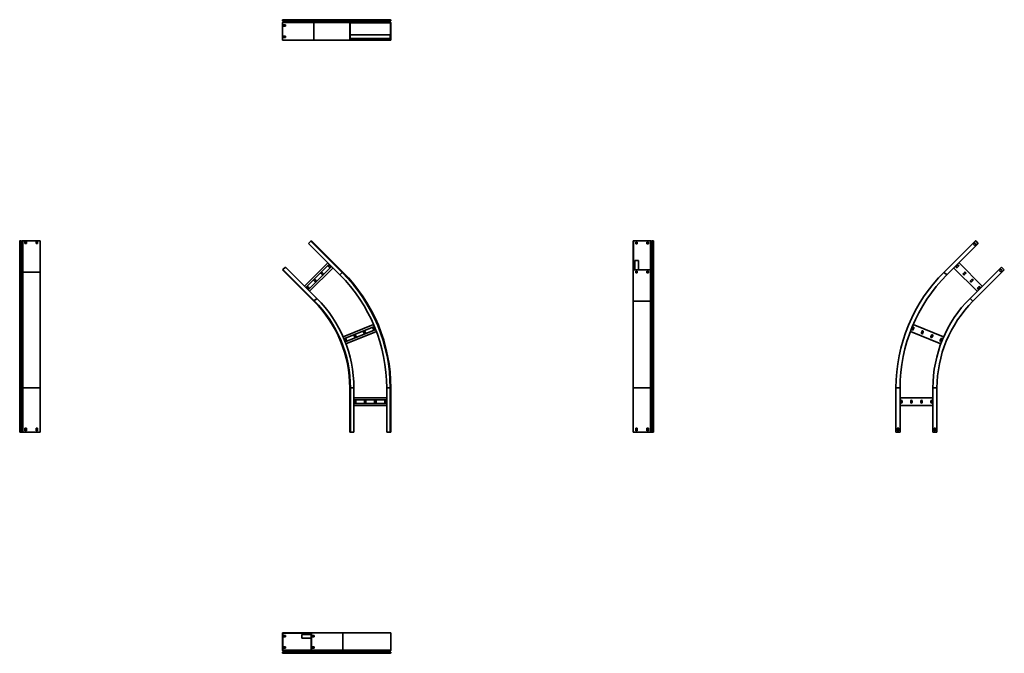
# Model space of a CAD drawing. Units: millimetres. Extents: x -1350 to 3465, y -1350 to 1750.
import ezdxf

# ---------------------------------------------------------------- set-up
doc = ezdxf.new("R2010")
doc.units = ezdxf.units.MM

msp = doc.modelspace()

# ---------------------------------------------------------------- linework, layer by layer
at = {"color": 7, "linetype": 'Continuous', "lineweight": 35}
for p, q in [((-64.9, 1746.2), (-64.9, 1746.8)), ((88.6, 1746.8), (-64.9, 1746.8)), ((88.6, 1746.2), (-64.9, 1746.2)), ((-64.3, 1736.2), (-64.9, 1735.5)), ((-64.9, 1734.5), (-64.9, 1735.5)), ((-64.9, 1735.5), (88.6, 1735.5)), ((-64.9, 1652.2), (-64.9, 1734.5)), ((89.1, 1744.3), (-64.3, 1744.3)), ((-62, 1741.1), (-64.3, 1744.3)), ((-64.3, 1736.2), (-62.1, 1738.9)), ((90.8, 1750), (-62.6, 1750)), ((91.4, 1738.9), (-62.1, 1738.9)), ((91.4, 1741.1), (-62, 1741.1)), ((264.3, 1746.8), (88.6, 1746.8)), ((88.6, 1746.2), (88.6, 1746.8)), ((264.3, 1746.2), (88.6, 1746.2)), ((88.6, 1735.5), (91.4, 1738.9)), ((264.3, 1735.5), (88.6, 1735.5)), ((88.6, 1650), (88.6, 1735.5)), ((265.1, 1744.3), (89.1, 1744.3)), ((91.4, 1741.1), (89.1, 1744.3)), ((267.5, 1750), (90.8, 1750)), ((268.3, 1741.1), (91.4, 1741.1)), ((268.3, 1738.9), (91.4, 1738.9)), ((264.3, 1746.8), (265.5, 1746.8)), ((264.3, 1746.2), (264.3, 1746.8)), ((264.3, 1746.2), (265.5, 1746.2)), ((265.1, 1736.2), (264.3, 1735.5)), ((264.3, 1734.5), (264.3, 1735.5)), ((264.3, 1734.5), (265.5, 1734.5)), ((264.3, 1652.2), (264.3, 1734.5)), ((265.1, 1744.3), (265.9, 1745.2)), ((268.3, 1741.1), (265.1, 1744.3)), ((265.1, 1736.2), (268.3, 1738.9)), ((265.1, 1736.2), (265.8, 1735.3)), ((265.5, 1746.2), (265.5, 1746.8)), ((265.8, 1735.3), (265.5, 1735)), ((265.5, 1734.5), (265.5, 1735)), ((265.5, 1652.2), (265.5, 1734.5)), ((265.8, 1735.3), (269, 1737.9)), ((269.2, 1741.9), (265.9, 1745.2)), ((267.5, 1750), (267.5, 1748.8)), ((267.5, 1750), (284.3, 1750)), ((267.5, 1748.8), (284.3, 1748.8)), ((268.3, 1741.1), (269.2, 1741.9)), ((268.3, 1738.9), (269, 1737.9)), ((444.9, 1750), (284.3, 1750)), ((284.3, 1750), (284.3, 1748.8)), ((444.9, 1748.8), (284.3, 1748.8)), ((444.9, 1750), (444.9, 1748.8)), ((461.7, 1750), (444.9, 1750)), ((461.7, 1748.8), (444.9, 1748.8)), ((460, 1741.9), (463.2, 1745.2)), ((460.8, 1741.1), (460, 1741.9)), ((460.9, 1738.9), (460.2, 1737.9)), ((463.3, 1735.3), (460.2, 1737.9)), ((460.8, 1741.1), (464.1, 1744.3)), ((464.1, 1736.2), (460.9, 1738.9)), ((461.7, 1750), (461.7, 1748.8)), ((464.1, 1744.3), (463.2, 1745.2)), ((464.1, 1736.2), (463.3, 1735.3)), ((464.9, 1746.8), (463.7, 1746.8)), ((463.7, 1746.2), (463.7, 1746.8)), ((464.9, 1746.2), (463.7, 1746.2)), ((463.7, 1652.2), (463.7, 1734.5)), ((464.9, 1734.5), (463.7, 1734.5)), ((464.9, 1746.2), (464.9, 1746.8)), ((464.9, 1652.2), (464.9, 1734.5)), ((-50.7, 1724.5), (-59.2, 1724.5)), ((-59.2, 1724.5), (-59.2, 1717.5)), ((-59.2, 1717.5), (-50.7, 1717.5)), ((-58.4, 1717.5), (-58.4, 1724.5)), ((-50.7, 1717.5), (-50.7, 1724.5)), ((-64.9, 1652.2), (-64.9, 1650)), ((-64.9, 1650), (88.6, 1650)), ((-50.7, 1669.5), (-59.2, 1669.5)), ((-59.2, 1669.5), (-59.2, 1662.5)), ((-59.2, 1662.5), (-50.7, 1662.5)), ((-58.4, 1662.5), (-58.4, 1669.5)), ((-50.7, 1662.5), (-50.7, 1669.5)), ((88.6, 1650), (264.3, 1650)), ((264.3, 1652.2), (264.3, 1650)), ((264.3, 1652.2), (265.5, 1652.2)), ((266.5, 1650), (264.3, 1650)), ((265.5, 1675.5), (461.9, 1675.5)), ((265.5, 1657.5), (461.9, 1657.5)), ((265.5, 1652.2), (265.5, 1651.2)), ((266.5, 1651.2), (265.5, 1651.2)), ((266.5, 1650), (266.5, 1651.2)), ((284.3, 1651.2), (266.5, 1651.2)), ((284.3, 1650), (266.5, 1650)), ((444.9, 1651.2), (284.3, 1651.2)), ((284.3, 1650), (284.3, 1651.2)), ((444.9, 1650), (284.3, 1650)), ((444.9, 1651.2), (462.7, 1651.2)), ((444.9, 1650), (444.9, 1651.2)), ((444.9, 1650), (462.7, 1650)), ((461.9, 1673.3), (461.9, 1675.5)), ((461.9, 1673.3), (461.9, 1659.7)), ((461.9, 1659.7), (461.9, 1657.5)), ((462.7, 1650), (462.7, 1651.2)), ((462.7, 1651.2), (463.7, 1651.2)), ((462.7, 1650), (464.9, 1650)), ((463.7, 1652.2), (463.7, 1651.2)), ((464.9, 1652.2), (463.7, 1652.2)), ((464.9, 1652.2), (464.9, 1650)), ((-1350, 513.1), (-1350, 666.6)), ((-1346.8, 515.4), (-1346.8, 668.8)), ((-1346.2, 668.8), (-1346.8, 668.8)), ((-1346.2, 515.4), (-1346.2, 668.8)), ((-1344.3, 514.8), (-1344.3, 668.3)), ((-1341.1, 666), (-1344.3, 668.3)), ((-1341.1, 512.5), (-1341.1, 666)), ((-1336.2, 668.3), (-1338.9, 666)), ((-1338.9, 512.6), (-1338.9, 666)), ((-1336.2, 514.8), (-1336.2, 668.3)), ((-1252.2, 668.8), (-1334.5, 668.8)), ((-1334.5, 515.4), (-1334.5, 668.8)), ((-1324.5, 663.2), (-1317.5, 663.2)), ((-1324.5, 654.7), (-1324.5, 663.2)), ((-1324.5, 662.3), (-1317.5, 662.3)), ((-1317.5, 654.7), (-1324.5, 654.7)), ((-1317.5, 663.2), (-1317.5, 654.7)), ((-1269.5, 663.2), (-1262.5, 663.2)), ((-1269.5, 654.7), (-1269.5, 663.2)), ((-1269.5, 662.3), (-1262.5, 662.3)), ((-1262.5, 654.7), (-1269.5, 654.7)), ((-1262.5, 663.2), (-1262.5, 654.7)), ((-1252.2, 668.8), (-1250, 668.8)), ((-1250, 668.8), (-1250, 515.4)), ((74.2, 666.6), (62.3, 654.7)), ((215.8, 501.3), (62.3, 654.7)), ((76.5, 668.8), (74.2, 666.6)), ((227.7, 513.1), (74.2, 666.6)), ((229.9, 515.4), (76.5, 668.8)), ((1652.2, 668.8), (1650, 668.8)), ((1650, 667.3), (1650, 668.8)), ((1650, 654.7), (1650, 667.3)), ((1650, 667.3), (1651.2, 667.3)), ((1650, 540), (1650, 654.7)), ((1650, 654.7), (1651.2, 654.7)), ((1652.2, 668), (1651.2, 668)), ((1651.2, 667.3), (1651.2, 668)), ((1651.2, 654.7), (1651.2, 667.3)), ((1651.2, 540), (1651.2, 654.7)), ((1652.2, 668.8), (1652.2, 668)), ((1652.2, 668.8), (1734.5, 668.8)), ((1652.2, 668), (1734.5, 668)), ((1662.5, 662.3), (1662.5, 653.9)), ((1669.5, 662.3), (1662.5, 662.3)), ((1662.5, 654.7), (1669.5, 654.7)), ((1662.5, 653.9), (1669.5, 653.9)), ((1669.5, 653.9), (1669.5, 662.3)), ((1717.5, 662.3), (1717.5, 653.9)), ((1724.5, 662.3), (1717.5, 662.3)), ((1717.5, 654.7), (1724.5, 654.7)), ((1717.5, 653.9), (1724.5, 653.9)), ((1724.5, 653.9), (1724.5, 662.3)), ((1734.5, 668.8), (1734.5, 668)), ((1736.2, 668.3), (1735.3, 667.7)), ((1735.3, 667.7), (1737.9, 665.5)), ((1736.2, 668.3), (1738.9, 666)), ((1738.9, 666), (1737.9, 665.5)), ((1741.1, 666), (1744.3, 668.3)), ((1741.1, 666), (1741.9, 665.4)), ((1741.9, 665.4), (1745.2, 667.7)), ((1744.3, 668.3), (1745.2, 667.7)), ((1746.2, 668.8), (1746.2, 668)), ((1746.2, 668.8), (1746.8, 668.8)), ((1746.2, 668), (1746.8, 668)), ((1746.8, 668.8), (1746.8, 668)), ((1750, 666.6), (1748.8, 666.6)), ((1748.8, 666.6), (1748.8, 654.7)), ((1750, 654.7), (1748.8, 654.7)), ((1748.8, 540), (1748.8, 654.7)), ((1750, 666.6), (1750, 654.7)), ((1750, 540), (1750, 654.7)), ((3323.5, 668.8), (3170.1, 515.4)), ((3184.2, 501.3), (3337.7, 654.7)), ((3314, 650.1), (3322.5, 658.6)), ((3318.9, 645.2), (3314, 650.1)), ((3327.4, 653.6), (3318.9, 645.2)), ((3322.5, 658.6), (3327.4, 653.6)), ((3325.1, 667.3), (3323.5, 668.8)), ((3337.7, 654.7), (3325.1, 667.3)), ((-62.6, 528.1), (-50.7, 540)), ((102.7, 386.6), (-50.7, 540)), ((42.6, 446.7), (156.5, 560.6)), ((49.3, 440), (163.2, 553.8)), ((61.3, 427.9), (175.2, 541.8)), ((68, 421.2), (181.9, 535.1)), ((159.2, 543.5), (164.9, 537.9)), ((169.8, 542.8), (164.2, 548.5)), ((1650, 540), (1651.2, 540)), ((1650, 540), (1650, 527.4)), ((1651.2, 540), (1651.2, 527.4)), ((1659.7, 572.3), (1657.5, 572.3)), ((1657.5, 526.7), (1657.5, 572.3)), ((1659.7, 572.3), (1673.3, 572.3)), ((1673.3, 572.3), (1675.5, 572.3)), ((1675.5, 526.7), (1675.5, 572.3)), ((1750, 540), (1748.8, 540)), ((1748.8, 528.1), (1748.8, 540)), ((1750, 528.1), (1750, 540)), ((3332, 421.2), (3218.1, 535.1)), ((3235.8, 548.5), (3230.2, 542.8)), ((3235.1, 537.9), (3240.8, 543.5)), ((3357.4, 446.7), (3243.5, 560.6)), ((3297.3, 386.6), (3450.7, 540)), ((3449.7, 529.8), (3441.2, 521.3)), ((3454.6, 524.8), (3449.7, 529.8)), ((3450.7, 540), (3463.3, 527.4)), ((-1350, -51.8), (-1350, 513.1)), ((-1346.8, -51.8), (-1346.8, 515.4)), ((-1346.2, 515.4), (-1346.8, 515.4)), ((-1346.2, -51.8), (-1346.2, 515.4)), ((-1344.3, -51.8), (-1344.3, 514.8)), ((-1341.1, 512.5), (-1344.3, 514.8)), ((-1341.1, -51.8), (-1341.1, 512.5)), ((-1336.2, 514.8), (-1338.9, 512.6)), ((-1338.9, -51.8), (-1338.9, 512.6)), ((-1336.2, -51.8), (-1336.2, 514.8)), ((-1250, 515.4), (-1334.5, 515.4)), ((-1334.5, -51.8), (-1334.5, 515.4)), ((-1250, -51.8), (-1250, 515.4)), ((-64.9, 525.9), (-62.6, 528.1)), ((88.6, 372.4), (-64.9, 525.9)), ((90.8, 374.7), (-62.6, 528.1)), ((124.2, 508.5), (129.9, 502.8)), ((134.8, 507.8), (129.2, 513.5)), ((227.7, 513.1), (215.8, 501.3)), ((229.9, 515.4), (227.7, 513.1)), ((1650, 527.4), (1650, 525.9)), ((1650, 527.4), (1651.2, 527.4)), ((1652.2, 525.9), (1650, 525.9)), ((1650, 525.9), (1650, 372.4)), ((1651.2, 527.4), (1651.2, 526.7)), ((1652.2, 526.7), (1651.2, 526.7)), ((1652.2, 526.7), (1734.5, 526.7)), ((1652.2, 525.9), (1652.2, 526.7)), ((1652.2, 525.9), (1734.5, 525.9)), ((1669.5, 520.2), (1662.5, 520.2)), ((1662.5, 520.2), (1662.5, 511.7)), ((1669.5, 512.6), (1662.5, 512.6)), ((1662.5, 511.7), (1669.5, 511.7)), ((1669.5, 511.7), (1669.5, 520.2)), ((1724.5, 520.2), (1717.5, 520.2)), ((1717.5, 520.2), (1717.5, 511.7)), ((1724.5, 512.6), (1717.5, 512.6)), ((1717.5, 511.7), (1724.5, 511.7)), ((1724.5, 511.7), (1724.5, 520.2)), ((1734.5, 525.9), (1734.5, 526.7)), ((1734.5, 526.7), (1735, 526.7)), ((1734.5, 525.9), (1735.5, 525.9)), ((1735.3, 527), (1735, 526.7)), ((1735.3, 527), (1737.9, 529.2)), ((1736.2, 526.4), (1735.3, 527)), ((1736.2, 526.4), (1735.5, 525.9)), ((1735.5, 525.9), (1735.5, 372.4)), ((1736.2, 526.4), (1738.9, 528.7)), ((1738.9, 528.7), (1737.9, 529.2)), ((1738.9, 375.2), (1738.9, 528.7)), ((1741.1, 528.7), (1741.9, 529.3)), ((1741.1, 375.3), (1741.1, 528.7)), ((1741.1, 528.7), (1744.3, 526.4)), ((1741.9, 529.3), (1745.2, 527)), ((1744.3, 526.4), (1745.2, 527)), ((1744.3, 373), (1744.3, 526.4)), ((1746.2, 525.9), (1746.2, 526.7)), ((1746.2, 526.7), (1746.8, 526.7)), ((1746.2, 525.9), (1746.8, 525.9)), ((1746.2, 372.4), (1746.2, 525.9)), ((1746.8, 525.9), (1746.8, 526.7)), ((1746.8, 372.4), (1746.8, 525.9)), ((1750, 528.1), (1748.8, 528.1)), ((1750, 374.7), (1750, 528.1)), ((3184.2, 501.3), (3171.6, 513.8)), ((3270.8, 513.5), (3265.2, 507.8)), ((3270.1, 502.8), (3275.8, 508.5)), ((3464.9, 525.9), (3311.4, 372.4)), ((3441.2, 521.3), (3446.2, 516.3)), ((3446.2, 516.3), (3454.6, 524.8)), ((3463.3, 527.4), (3464.9, 525.9)), ((54.2, 438.5), (59.9, 432.8)), ((64.8, 437.8), (59.2, 443.5)), ((89.2, 473.5), (94.9, 467.8)), ((99.8, 472.8), (94.2, 478.5)), ((3305.8, 478.5), (3300.2, 472.8)), ((3305.1, 467.8), (3310.8, 473.5)), ((3340.8, 443.5), (3335.2, 437.8)), ((3340.1, 432.8), (3345.8, 438.5)), ((90.8, 374.7), (102.7, 386.6)), ((3297.3, 386.6), (3309.9, 374)), ((88.6, 372.4), (90.8, 374.7)), ((1650, 372.4), (1735.5, 372.4)), ((1650, 372.4), (1650, -51.8)), ((1735.5, 372.4), (1738.9, 375.2)), ((1735.5, -51.8), (1735.5, 372.4)), ((1738.9, -51.8), (1738.9, 375.2)), ((1741.1, 375.3), (1744.3, 373)), ((1741.1, -51.8), (1741.1, 375.3)), ((1744.3, -51.8), (1744.3, 373)), ((1746.2, 372.4), (1746.8, 372.4)), ((1746.2, -51.8), (1746.2, 372.4)), ((1746.8, -51.8), (1746.8, 372.4)), ((1750, -51.8), (1750, 374.7)), ((231.9, 197.7), (380.9, 258.1)), ((235.6, 189), (384.6, 249.4)), ((377, 241.4), (380, 234)), ((386.5, 236.7), (383.5, 244.1)), ((3016.5, 244.1), (3013.5, 236.7)), ((3168.1, 197.7), (3019.1, 258.1)), ((3020, 234), (3023, 241.4)), ((242, 173.2), (390.9, 233.6)), ((245.4, 164.3), (394.4, 224.7)), ((285.2, 204.2), (288.3, 196.8)), ((294.7, 199.5), (291.7, 206.9)), ((331.1, 222.8), (334.1, 215.4)), ((340.6, 218.1), (337.6, 225.5)), ((3154.6, 164.3), (3005.6, 224.7)), ((3062.4, 225.5), (3059.4, 218.1)), ((3065.9, 215.4), (3068.9, 222.8)), ((3108.3, 206.9), (3105.3, 199.5)), ((3111.7, 196.8), (3114.8, 204.2)), ((239.4, 185.6), (242.4, 178.2)), ((248.9, 180.9), (245.9, 188.3)), ((3154.1, 188.3), (3151.1, 180.9)), ((3157.6, 178.2), (3160.6, 185.6)), ((-1346.8, -51.8), (-1350, -51.8)), ((-1350, -268.8), (-1350, -51.8)), ((-1346.8, -268.8), (-1346.8, -51.8)), ((-1346.2, -51.8), (-1346.8, -51.8)), ((-1346.2, -268.8), (-1346.2, -51.8)), ((-1344.3, -51.8), (-1346.2, -51.8)), ((-1344.3, -268.8), (-1344.3, -51.8)), ((-1341.1, -51.8), (-1344.3, -51.8)), ((-1341.1, -268.8), (-1341.1, -51.8)), ((-1338.9, -51.8), (-1341.1, -51.8)), ((-1336.2, -51.8), (-1338.9, -51.8)), ((-1338.9, -268.8), (-1338.9, -51.8)), ((-1334.5, -51.8), (-1336.2, -51.8)), ((-1336.2, -268.8), (-1336.2, -51.8)), ((-1250, -51.8), (-1334.5, -51.8)), ((-1334.5, -268.8), (-1334.5, -51.8)), ((-1250, -268.8), (-1250, -51.8)), ((264.3, -268.8), (264.3, -51.8)), ((264.3, -51.8), (267.5, -51.8)), ((267.5, -268.8), (267.5, -51.8)), ((267.5, -51.8), (284.3, -51.8)), ((284.3, -268.8), (284.3, -51.8)), ((461.7, -51.8), (444.9, -51.8)), ((444.9, -268.8), (444.9, -51.8)), ((461.7, -268.8), (461.7, -51.8)), ((464.9, -51.8), (461.7, -51.8)), ((464.9, -268.8), (464.9, -51.8)), ((1650, -51.8), (1735.5, -51.8)), ((1650, -268.8), (1650, -51.8)), ((1735.5, -51.8), (1738.9, -51.8)), ((1735.5, -268.8), (1735.5, -51.8)), ((1738.9, -51.8), (1741.1, -51.8)), ((1738.9, -268.8), (1738.9, -51.8)), ((1741.1, -51.8), (1744.3, -51.8)), ((1741.1, -268.8), (1741.1, -51.8)), ((1744.3, -51.8), (1746.2, -51.8)), ((1744.3, -268.8), (1744.3, -51.8)), ((1746.2, -51.8), (1746.8, -51.8)), ((1746.2, -268.8), (1746.2, -51.8)), ((1746.8, -51.8), (1750, -51.8)), ((1746.8, -268.8), (1746.8, -51.8)), ((1750, -268.8), (1750, -51.8)), ((2935.1, -268.8), (2935.1, -51.8)), ((2955.1, -51.8), (2937.3, -51.8)), ((2955.1, -268.8), (2955.1, -51.8)), ((3115.7, -268.8), (3115.7, -51.8)), ((3115.7, -51.8), (3133.5, -51.8)), ((3135.7, -268.8), (3135.7, -51.8)), ((284.3, -100.8), (444.9, -100.8)), ((284.3, -110.3), (444.9, -110.3)), ((284.3, -127.3), (444.9, -127.3)), ((284.3, -136.8), (444.9, -136.8)), ((286.7, -114.8), (286.7, -122.8)), ((293.7, -122.8), (293.7, -114.8)), ((336.2, -114.8), (336.2, -122.8)), ((343.2, -122.8), (343.2, -114.8)), ((385.7, -114.8), (385.7, -122.8)), ((392.7, -122.8), (392.7, -114.8)), ((435.2, -114.8), (435.2, -122.8)), ((442.2, -122.8), (442.2, -114.8)), ((3115.7, -100.8), (2955.1, -100.8)), ((3115.7, -136.8), (2955.1, -136.8)), ((2957.8, -114.8), (2957.8, -122.8)), ((2964.8, -122.8), (2964.8, -114.8)), ((3007.3, -114.8), (3007.3, -122.8)), ((3014.3, -122.8), (3014.3, -114.8)), ((3056.8, -114.8), (3056.8, -122.8)), ((3063.8, -122.8), (3063.8, -114.8)), ((3106.3, -114.8), (3106.3, -122.8)), ((3113.3, -122.8), (3113.3, -114.8)), ((-1346.8, -268.8), (-1350, -268.8)), ((-1346.2, -268.8), (-1346.8, -268.8)), ((-1344.3, -268.8), (-1346.2, -268.8)), ((-1341.1, -268.8), (-1344.3, -268.8)), ((-1338.9, -268.8), (-1341.1, -268.8)), ((-1336.2, -268.8), (-1338.9, -268.8)), ((-1334.5, -268.8), (-1336.2, -268.8)), ((-1252.2, -268.8), (-1334.5, -268.8)), ((-1324.5, -248.8), (-1317.5, -248.8)), ((-1324.5, -260.8), (-1324.5, -248.8)), ((-1317.5, -260.8), (-1324.5, -260.8)), ((-1317.5, -248.8), (-1317.5, -260.8)), ((-1269.5, -248.8), (-1262.5, -248.8)), ((-1269.5, -260.8), (-1269.5, -248.8)), ((-1262.5, -260.8), (-1269.5, -260.8)), ((-1262.5, -248.8), (-1262.5, -260.8)), ((-1252.2, -268.8), (-1250, -268.8)), ((264.3, -268.8), (267.5, -268.8)), ((267.5, -268.8), (284.3, -268.8)), ((461.7, -268.8), (444.9, -268.8)), ((464.9, -268.8), (461.7, -268.8)), ((1652.2, -268.8), (1650, -268.8)), ((1652.2, -268.8), (1734.5, -268.8)), ((1669.5, -248.8), (1662.5, -248.8)), ((1662.5, -248.8), (1662.5, -260.8)), ((1662.5, -260.8), (1669.5, -260.8)), ((1669.5, -260.8), (1669.5, -248.8)), ((1724.5, -248.8), (1717.5, -248.8)), ((1717.5, -248.8), (1717.5, -260.8)), ((1717.5, -260.8), (1724.5, -260.8)), ((1724.5, -260.8), (1724.5, -248.8)), ((1734.5, -268.8), (1735.5, -268.8)), ((1736.2, -268.8), (1735.5, -268.8)), ((1736.2, -268.8), (1738.9, -268.8)), ((1738.9, -268.8), (1741.1, -268.8)), ((1741.1, -268.8), (1744.3, -268.8)), ((1744.3, -268.8), (1746.2, -268.8)), ((1746.2, -268.8), (1746.8, -268.8)), ((1746.8, -268.8), (1750, -268.8)), ((2937.3, -268.8), (2935.1, -268.8)), ((2955.1, -268.8), (2937.3, -268.8)), ((2941.6, -260.8), (2941.6, -248.8)), ((2941.6, -248.8), (2948.6, -248.8)), ((2948.6, -260.8), (2941.6, -260.8)), ((2948.6, -248.8), (2948.6, -260.8)), ((3115.7, -268.8), (3133.5, -268.8)), ((3129.2, -248.8), (3122.2, -248.8)), ((3122.2, -248.8), (3122.2, -260.8)), ((3122.2, -260.8), (3129.2, -260.8)), ((3129.2, -260.8), (3129.2, -248.8)), ((3133.5, -268.8), (3135.7, -268.8)), ((-64.9, -1252.2), (-64.9, -1250)), ((-63.3, -1250), (-64.9, -1250)), ((-64, -1252.2), (-64, -1251.2)), ((-63.3, -1251.2), (-64, -1251.2)), ((-63.3, -1250), (-63.3, -1251.2)), ((-50.7, -1250), (-63.3, -1250)), ((-50.7, -1251.2), (-63.3, -1251.2)), ((-50.7, -1250), (-50.7, -1251.2)), ((62.3, -1250), (-50.7, -1250)), ((62.3, -1251.2), (-50.7, -1251.2)), ((62.3, -1250), (62.3, -1251.2)), ((62.3, -1250), (74.9, -1250)), ((62.3, -1251.2), (74.9, -1251.2)), ((74.9, -1250), (74.9, -1251.2)), ((74.9, -1250), (76.5, -1250)), ((74.9, -1251.2), (75.6, -1251.2)), ((75.6, -1252.2), (75.6, -1251.2)), ((76.5, -1252.2), (76.5, -1250)), ((76.5, -1250), (229.9, -1250)), ((229.9, -1250), (229.9, -1334.5)), ((464.9, -1250), (229.9, -1250)), ((464.9, -1250), (464.9, -1334.5)), ((-64.9, -1252.2), (-64, -1252.2)), ((-64.9, -1252.2), (-64.9, -1334.5)), ((-64, -1252.2), (-64, -1334.5)), ((-58.4, -1262.5), (-58.4, -1269.5)), ((-49.9, -1262.5), (-58.4, -1262.5)), ((-58.4, -1269.5), (-49.9, -1269.5)), ((-50.7, -1262.5), (-50.7, -1269.5)), ((-49.9, -1269.5), (-49.9, -1262.5)), ((29.3, -1259.7), (29.3, -1257.5)), ((29.3, -1257.5), (75.6, -1257.5)), ((29.3, -1259.7), (29.3, -1273.3)), ((29.3, -1273.3), (29.3, -1275.5)), ((29.3, -1275.5), (75.6, -1275.5)), ((76.5, -1252.2), (75.6, -1252.2)), ((75.6, -1252.2), (75.6, -1334.5)), ((76.5, -1252.2), (76.5, -1334.5)), ((82.1, -1262.5), (90.6, -1262.5)), ((82.1, -1269.5), (82.1, -1262.5)), ((90.6, -1269.5), (82.1, -1269.5)), ((89.8, -1262.5), (89.8, -1269.5)), ((90.6, -1262.5), (90.6, -1269.5)), ((-64.9, -1334.5), (-64.9, -1335.5)), ((-64.9, -1334.5), (-64, -1334.5)), ((-64.3, -1336.2), (-64.9, -1335.5)), ((-64.9, -1346.2), (-64, -1346.2)), ((-64.9, -1346.2), (-64.9, -1346.8)), ((-64.9, -1346.8), (-64, -1346.8)), ((-64.3, -1336.2), (-63.8, -1335.3)), ((-64.3, -1336.2), (-62.1, -1338.9)), ((-62, -1341.1), (-64.3, -1344.3)), ((-64.3, -1344.3), (-63.7, -1345.2)), ((-64, -1334.5), (-64, -1335)), ((-63.8, -1335.3), (-64, -1335)), ((-64, -1335), (75.6, -1335)), ((-64, -1346.2), (-64, -1346.8)), ((-63.8, -1335.3), (-61.5, -1337.9)), ((-61.4, -1341.9), (-63.7, -1345.2)), ((-62.1, -1338.9), (-61.5, -1337.9)), ((-62, -1341.1), (-61.4, -1341.9)), ((-58.4, -1317.5), (-58.4, -1324.5)), ((-49.9, -1317.5), (-58.4, -1317.5)), ((-58.4, -1324.5), (-49.9, -1324.5)), ((-50.7, -1317.5), (-50.7, -1324.5)), ((-49.9, -1324.5), (-49.9, -1317.5)), ((73.6, -1341.1), (73, -1341.9)), ((73, -1341.9), (75.3, -1345.2)), ((75.4, -1335.3), (73.1, -1337.9)), ((73.7, -1338.9), (73.1, -1337.9)), ((73.6, -1341.1), (75.9, -1344.3)), ((227.1, -1341.1), (73.6, -1341.1)), ((75.9, -1336.2), (73.7, -1338.9)), ((227.1, -1338.9), (73.7, -1338.9)), ((75.9, -1344.3), (75.3, -1345.2)), ((75.9, -1336.2), (75.4, -1335.3)), ((76.5, -1334.5), (75.6, -1334.5)), ((76.5, -1346.2), (75.6, -1346.2)), ((75.6, -1346.2), (75.6, -1346.8)), ((76.5, -1346.8), (75.6, -1346.8)), ((229.4, -1336.2), (75.9, -1336.2)), ((229.4, -1344.3), (75.9, -1344.3)), ((229.9, -1334.5), (76.5, -1334.5)), ((229.9, -1346.2), (76.5, -1346.2)), ((76.5, -1346.2), (76.5, -1346.8)), ((229.9, -1346.8), (76.5, -1346.8)), ((82.1, -1317.5), (90.6, -1317.5)), ((82.1, -1324.5), (82.1, -1317.5)), ((90.6, -1324.5), (82.1, -1324.5)), ((89.8, -1317.5), (89.8, -1324.5)), ((90.6, -1317.5), (90.6, -1324.5)), ((229.4, -1336.2), (227.1, -1338.9)), ((460.9, -1338.9), (227.1, -1338.9)), ((227.1, -1341.1), (229.4, -1344.3)), ((460.8, -1341.1), (227.1, -1341.1)), ((464.1, -1336.2), (229.4, -1336.2)), ((464.1, -1344.3), (229.4, -1344.3)), ((464.9, -1334.5), (229.9, -1334.5)), ((229.9, -1346.2), (229.9, -1346.8)), ((464.9, -1346.2), (229.9, -1346.2)), ((464.9, -1346.8), (229.9, -1346.8)), ((460.8, -1341.1), (464.1, -1344.3)), ((464.1, -1336.2), (460.9, -1338.9)), ((464.9, -1346.2), (464.9, -1346.8)), ((-62.6, -1350), (-62.6, -1348.8)), ((-62.6, -1348.8), (-50.7, -1348.8)), ((-62.6, -1350), (-50.7, -1350)), ((-50.7, -1350), (-50.7, -1348.8)), ((62.3, -1348.8), (-50.7, -1348.8)), ((62.3, -1350), (-50.7, -1350)), ((62.3, -1350), (62.3, -1348.8)), ((74.2, -1348.8), (62.3, -1348.8)), ((74.2, -1350), (62.3, -1350)), ((74.2, -1350), (74.2, -1348.8)), ((227.7, -1350), (74.2, -1350)), ((461.7, -1350), (227.7, -1350))]:
    msp.add_line(p, q, dxfattribs=at)
at = {"color": 8, "linetype": 'Continuous', "lineweight": 35}
for p, q in [((463.7, 1746.8), (265.5, 1746.8)), ((463.7, 1746.2), (265.5, 1746.2)), ((463.7, 1734.5), (265.5, 1734.5)), ((463.3, 1735.3), (265.8, 1735.3)), ((463.2, 1745.2), (265.9, 1745.2)), ((460.2, 1737.9), (269, 1737.9)), ((460, 1741.9), (269.2, 1741.9)), ((1734.5, 526.7), (1734.5, 668)), ((1735.3, 527), (1735.3, 667.7)), ((1737.9, 529.2), (1737.9, 665.5)), ((1741.9, 529.3), (1741.9, 665.4)), ((1745.2, 527), (1745.2, 667.7)), ((1746.2, 526.7), (1746.2, 668)), ((1746.8, 526.7), (1746.8, 668)), ((1717.5, 514.6), (1724.5, 514.6)), ((75.6, -1346.2), (-64, -1346.2)), ((75.6, -1346.8), (-64, -1346.8)), ((75.3, -1345.2), (-63.7, -1345.2)), ((73.1, -1337.9), (-61.5, -1337.9)), ((73, -1341.9), (-61.4, -1341.9)), ((89.4, -1317.5), (89.4, -1324.5))]:
    msp.add_line(p, q, dxfattribs=at)
at = {"color": 7, "linetype": 'Continuous', "lineweight": 35}
for centre, radius, start, end in [((-62.1, 1747.2), 2.86, 101.4218, 188.0495), ((-61.5, 1746.2), 3.34, 178.9993, 213.6506), ((-63.6, 1740), 1.92, 323.1279, 33.3354), ((91.4, 1747.2), 2.86, 101.4218, 188.0495), ((91.9, 1746.2), 3.34, 178.9993, 213.6506), ((89.8, 1740), 1.92, 323.1279, 33.3354), ((267.5, 1746.8), 3.2, 90, 180), ((267, 1746.2), 2.7, 180, 225), ((267.5, 1746.8), 2, 90, 180), ((267, 1746.2), 1.5, 180, 225), ((267.3, 1740), 1.5, 310, 45), ((267.3, 1740), 2.7, 310, 45), ((461.9, 1740), 2.7, 135, 230), ((461.9, 1740), 1.5, 135, 230), ((461.7, 1746.8), 3.2, 0, 90), ((461.7, 1746.8), 2, 0, 90), ((462.2, 1746.2), 1.5, 315, 0), ((462.7, 1734.5), 1, 0, 50), ((462.2, 1746.2), 2.7, 315, 0), ((462.7, 1734.5), 2.2, 0, 50), ((-1347.2, 666), 2.86, 81.9505, 168.5782), ((-1346.2, 665.5), 3.34, 56.3494, 91.0007), ((-1340, 667.6), 1.92, 236.6646, 306.8721), ((-1334.6, 666.2), 2.64, 88.6199, 127.8779), ((1734.6, 666.2), 2.64, 52.1221, 91.3801), ((1734.5, 666.8), 1.2, 52.1221, 91.3801), ((1740, 668.3), 3.46, 233.1279, 303.3354), ((1740, 667.6), 1.92, 233.1279, 303.3354), ((1746.2, 665.5), 3.34, 88.9993, 123.6506), ((1746.2, 666.1), 1.86, 88.9993, 123.6506), ((1747.2, 666), 2.86, 11.4218, 98.0495), ((1747, 666.2), 1.79, 11.4218, 98.0495), ((161.7, 546), 3.5, 45, 225), ((167.4, 540.3), 3.5, 225, 45), ((1740, 526.4), 3.46, 56.6646, 126.8721), ((3232.6, 540.3), 3.5, 135, 315), ((3238.3, 546), 3.5, 315, 135), ((-1347.2, 512.6), 2.86, 81.9505, 168.5782), ((-1346.2, 512.1), 3.34, 56.3494, 91.0007), ((-1340, 514.1), 1.92, 236.6646, 306.8721), ((-1334.6, 512.8), 2.64, 88.6199, 127.8779), ((126.7, 511), 3.5, 45, 225), ((132.4, 505.3), 3.5, 225, 45), ((-337.3, -51.8), 782.2, 0, 45), ((-337.3, -51.8), 799, 0, 45), ((-337.3, -51.8), 802.2, 0, 45), ((1740, 527.1), 1.92, 56.6646, 126.8721), ((1746.2, 529.2), 3.34, 236.3494, 271.0007), ((1746.2, 528.6), 1.86, 236.3494, 271.0007), ((1747, 528.5), 1.79, 261.9505, 348.5782), ((1747.2, 528.7), 2.86, 261.9505, 348.5782), ((3737.3, -51.8), 802.2, 135, 180), ((3737.3, -51.8), 782.2, 135, 180), ((3267.6, 505.3), 3.5, 135, 315), ((3273.3, 511), 3.5, 315, 135), ((56.7, 441), 3.5, 45, 225), ((62.4, 435.3), 3.5, 225, 45), ((91.7, 476), 3.5, 45, 225), ((97.4, 470.3), 3.5, 225, 45), ((3302.6, 470.3), 3.5, 135, 315), ((3308.3, 476), 3.5, 315, 135), ((3337.6, 435.3), 3.5, 135, 315), ((3343.3, 441), 3.5, 315, 135), ((-335.7, -51.8), 620, 0, 45), ((3735.7, -51.8), 620, 135, 180), ((-335.7, -51.8), 600, 0, 45), ((-335.7, -51.8), 603.2, 0, 45), ((1740, 373.7), 1.92, 56.6646, 126.8721), ((1746.2, 375.8), 3.34, 236.3494, 271.0007), ((1747.2, 375.3), 2.86, 261.9505, 348.5782), ((3735.7, -51.8), 600, 135, 180), ((380.2, 242.8), 3.5, 22.0705, 202.0705), ((3019.8, 242.8), 3.5, 337.9295, 157.9295), ((288.5, 205.6), 3.5, 22.0705, 202.0705), ((291.5, 198.1), 3.5, 202.0705, 22.0705), ((334.4, 224.2), 3.5, 22.0705, 202.0705), ((337.4, 216.7), 3.5, 202.0705, 22.0705), ((383.2, 235.3), 3.5, 202.0705, 22.0705), ((3016.8, 235.3), 3.5, 157.9295, 337.9295), ((3062.6, 216.7), 3.5, 157.9295, 337.9295), ((3065.6, 224.2), 3.5, 337.9295, 157.9295), ((3108.5, 198.1), 3.5, 157.9295, 337.9295), ((3111.5, 205.6), 3.5, 337.9295, 157.9295), ((242.6, 187), 3.5, 22.0705, 202.0705), ((245.6, 179.5), 3.5, 202.0705, 22.0705), ((3154.4, 179.5), 3.5, 157.9295, 337.9295), ((3157.4, 187), 3.5, 337.9295, 157.9295), ((290.2, -114.8), 3.5, 0, 180), ((290.2, -122.8), 3.5, 180, 360), ((339.7, -114.8), 3.5, 360, 180), ((339.7, -122.8), 3.5, 180, 0), ((389.2, -114.8), 3.5, 0, 180), ((389.2, -122.8), 3.5, 180, 360), ((438.7, -114.8), 3.5, 0, 180), ((438.7, -122.8), 3.5, 180, 0), ((2961.3, -114.8), 3.5, 0, 180), ((2961.3, -122.8), 3.5, 180, 0), ((3010.8, -114.8), 3.5, 360, 180), ((3010.8, -122.8), 3.5, 180, 360), ((3060.3, -114.8), 3.5, 0, 180), ((3060.3, -122.8), 3.5, 180, 0), ((3109.8, -114.8), 3.5, 360, 180), ((3109.8, -122.8), 3.5, 180, 360), ((-61.5, -1346.2), 3.34, 146.3494, 181.0007), ((-62.1, -1347.2), 2.86, 171.9505, 258.5782), ((-62.3, -1347), 1.79, 171.9505, 258.5782), ((-62.2, -1346.2), 1.86, 146.3494, 181.0007), ((-63.6, -1340), 1.92, 326.6646, 36.8721), ((-64.3, -1340), 3.46, 326.6646, 36.8721), ((75.9, -1340), 3.46, 143.1279, 213.3354), ((75.2, -1340), 1.92, 143.1279, 213.3354), ((73.7, -1347.2), 2.86, 281.4218, 8.0495), ((73.9, -1347), 1.79, 281.4218, 8.0495), ((73.8, -1346.2), 1.86, 358.9993, 33.6506), ((74.4, -1334.5), 1.2, 322.1221, 1.3801), ((73.8, -1334.6), 2.64, 322.1221, 1.3801), ((73.1, -1346.2), 3.34, 358.9993, 33.6506), ((228.7, -1340), 1.92, 143.1279, 213.3354), ((227.1, -1347.2), 2.86, 281.4218, 8.0495), ((227.3, -1334.6), 2.64, 322.1221, 1.3801), ((226.6, -1346.2), 3.34, 358.9993, 33.6506), ((461.9, -1340), 1.5, 130, 225), ((461.7, -1346.8), 3.2, 270, 0), ((462.7, -1334.5), 2.2, 310, 0), ((462.2, -1346.2), 2.7, 0, 45)]:
    msp.add_arc(centre, radius, start, end, dxfattribs=at)

doc.saveas('drawing.dxf')
